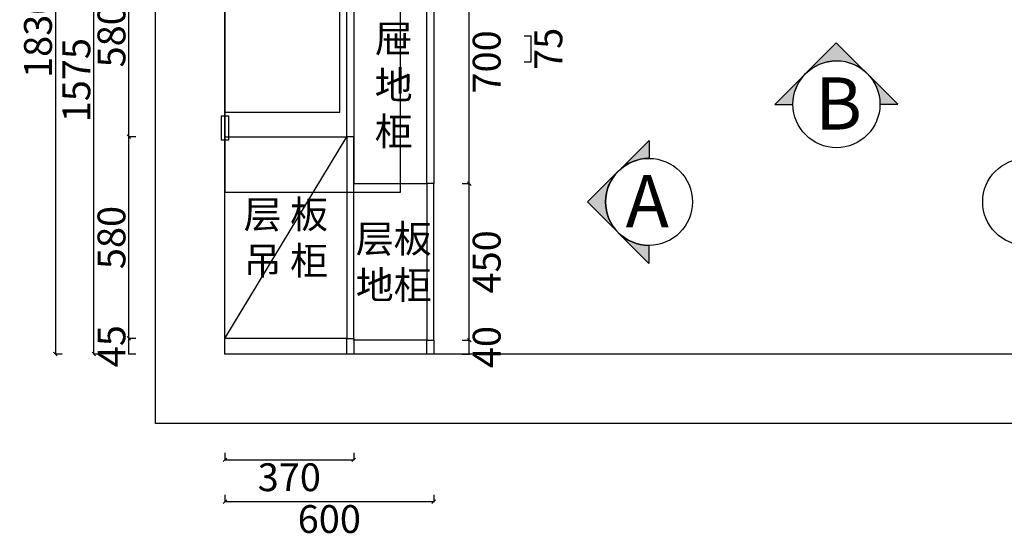
# Model space of a CAD drawing. Units: millimetres. Extents: x 282261 to 306244, y 5635 to 19468.
# Drawn here: x 282261 to 285091, y 16290 to 17778 of the extents above; entities that cross this region are included whole.
import ezdxf

# ---------------------------------------------------------------- set-up
doc = ezdxf.new("R2010")
doc.units = ezdxf.units.MM
doc.header["$LTSCALE"] = 0.05
doc.header["$PDMODE"] = 3
doc.styles.get("Standard").update_dxf_attribs({"font": 'simhei.ttf'})
doc.styles.add('宋体', font='txt', dxfattribs={"width": 0.7})
doc.dimstyles.new('潘凯标注', dxfattribs={"dimscale": 0, "dimtxt": 80, "dimasz": 10, "dimexe": 1, "dimexo": 2, "dimgap": 10, "dimtad": 2, "dimdec": 0, "dimdsep": 46, "dimtxsty": '宋体', "dimblk": 'OBLIQUE', "dimcen": 0.1, "dimclrd": 256, "dimclre": 256, "dimclrt": 256, "dimadec": 0, "dimazin": 0, "dimtfac": 1, "dimtdec": 0, "dimtix": 1, "dimtmove": 2, "dimatfit": 3, "dimfxl": 20, "dimfxlon": 1, "dimtolj": 1, "dimarcsym": 1})

# ---------------------------------------------------------------- blocks, each defined once
blk = doc.blocks.new('fghgrytr4ey')
at = {"color": 1, "lineweight": -3, "ltscale": 5}
for points in [[(285260.934993184, 16616.82409517678), (282650.934993184, 16616.82409517678), (282650.934993184, 18596.82409517678), (282650.934993184, 18596.82409517678), (282650.934993184, 18846.82409517678), (283883.934993184, 18846.82409517678), (285260.934993184, 18846.82409517678), (286370.934993184, 18846.82409517678), (286370.934993184, 18621.82409517678), (286370.934993184, 18621.82409517678), (286370.934993184, 16611.82409517678), (286160.934993184, 16611.82409517678)], [(282850.934993184, 16816.82409517678), (282850.934993184, 18396.82409517678), (283113.934993184, 18396.82409517678), (283113.934993184, 18646.82409517678), (283883.934993184, 18646.82409517678), (285260.934993184, 18646.82409517678), (285935.934993184, 18646.82409517678), (285935.934993184, 18421.82409517678), (286170.934993184, 18421.82409517678), (286170.934993184, 16811.82409517678), (286160.934993184, 16811.82409517678)], [(285260.934993184, 16816.82409517678), (282850.934993184, 16816.82409517678)]]:
    blk.add_lwpolyline(points, dxfattribs=at)
at = {"color": 252, "lineweight": -3, "ltscale": 5}
blk.add_lwpolyline([(282860.934993184, 17431.82409517678), (282840.934993184, 17431.82409517678), (282840.934993184, 17501.82409517678), (282860.934993184, 17501.82409517678)], close=True, dxfattribs=at)
blk = doc.blocks.new('*D34')
at = {"lineweight": -2, "ltscale": 5, "transparency": 16777216}
for p, q in [((283533.240167634, 16856.82409517678), (283554.240167634, 16856.82409517678)), ((283553.240167634, 16816.82409517678), (283553.240167634, 16856.82409517678)), ((283533.240167634, 16816.82409517678), (283554.240167634, 16816.82409517678))]:
    blk.add_line(p, q, dxfattribs=at)
at = {"layer": 'Defpoints', "color": 0, "lineweight": -3, "ltscale": 5, "transparency": 16777216}
for p in [(283450.9349931841, 16856.82409517678), (283553.240167634, 16856.82409517678), (283450.934993184, 16816.82409517678)]:
    blk.add_point(p, dxfattribs=at)
at = {"lineweight": -3, "ltscale": 5, "transparency": 16777216, "insert": (283603.240167634, 16836.82409517682), "char_height": 80, "attachment_point": 5, "rotation": 90, "style": '宋体'}
blk.add_mtext('\\A1;40', dxfattribs=at)
blk = doc.blocks.new('_Oblique')
at = {"color": 0, "linetype": 'ByBlock', "lineweight": -2}
blk.add_line((-0.5, -0.5), (0.5, 0.5), dxfattribs=at)
blk = doc.blocks.new('*D35')
at = {"lineweight": -2, "ltscale": 5, "transparency": 16777216}
for p, q in [((283533.240167634, 17306.82409517679), (283554.240167634, 17306.82409517679)), ((283553.240167634, 16856.82409517678), (283553.240167634, 17306.82409517679)), ((283533.240167634, 16856.82409517678), (283554.240167634, 16856.82409517678))]:
    blk.add_line(p, q, dxfattribs=at)
at = {"layer": 'Defpoints', "color": 0, "lineweight": -3, "ltscale": 5, "transparency": 16777216}
for p in [(283450.9349931841, 17306.82409517679), (283553.240167634, 17306.82409517679), (283450.9349931841, 16856.82409517678)]:
    blk.add_point(p, dxfattribs=at)
at = {"lineweight": -2, "ltscale": 5, "transparency": 16777216, "xscale": 10, "yscale": 10, "zscale": 10}
for p, rotation in [((283553.240167634, 17306.82409517679), 90), ((283553.240167634, 16856.82409517678), 270)]:
    blk.add_blockref('_Oblique', p, dxfattribs=dict(at, rotation=rotation))
at = {"lineweight": -3, "ltscale": 5, "transparency": 16777216, "insert": (283603.240167634, 17081.82409517683), "char_height": 80, "attachment_point": 5, "rotation": 90, "style": '宋体'}
blk.add_mtext('\\A1;450', dxfattribs=at)
blk = doc.blocks.new('*D36')
at = {"lineweight": -2, "ltscale": 5, "transparency": 16777216}
for p, q in [((283533.240167634, 18006.82409517679), (283554.240167634, 18006.82409517679)), ((283553.240167634, 17306.82409517679), (283553.240167634, 18006.82409517679)), ((283533.240167634, 17306.82409517679), (283554.240167634, 17306.82409517679))]:
    blk.add_line(p, q, dxfattribs=at)
at = {"layer": 'Defpoints', "color": 0, "lineweight": -3, "ltscale": 5, "transparency": 16777216}
for p in [(283450.9349931841, 18006.82409517679), (283553.240167634, 18006.82409517679), (283450.9349931841, 17306.82409517679)]:
    blk.add_point(p, dxfattribs=at)
at = {"lineweight": -2, "ltscale": 5, "transparency": 16777216, "xscale": 10, "yscale": 10, "zscale": 10}
for p, rotation in [((283553.240167634, 18006.82409517679), 90), ((283553.240167634, 17306.82409517679), 270)]:
    blk.add_blockref('_Oblique', p, dxfattribs=dict(at, rotation=rotation))
at = {"lineweight": -3, "ltscale": 5, "transparency": 16777216, "insert": (283603.240167634, 17656.82409517683), "char_height": 80, "attachment_point": 5, "rotation": 90, "style": '宋体'}
blk.add_mtext('\\A1;700', dxfattribs=at)
blk = doc.blocks.new('*D61')
at = {"lineweight": -2, "ltscale": 5, "transparency": 16777216}
for p, q in [((282594.7868671257, 16861.82409517678), (282573.7868671257, 16861.82409517678)), ((282574.7868671257, 16816.82409517678), (282574.7868671257, 16861.82409517678)), ((282594.7868671257, 16816.82409517678), (282573.7868671257, 16816.82409517678))]:
    blk.add_line(p, q, dxfattribs=at)
at = {"layer": 'Defpoints', "color": 0, "lineweight": -3, "ltscale": 5, "transparency": 16777216}
for p in [(282574.7868671257, 16861.82409517678), (282850.934993184, 16861.82409517678), (282850.934993184, 16816.82409517678)]:
    blk.add_point(p, dxfattribs=at)
at = {"lineweight": -3, "ltscale": 5, "transparency": 16777216, "insert": (282524.7868671257, 16839.32409517682), "char_height": 80, "attachment_point": 5, "rotation": 90, "style": '宋体'}
blk.add_mtext('\\A1;45', dxfattribs=at)
blk = doc.blocks.new('*D62')
at = {"lineweight": -2, "ltscale": 5, "transparency": 16777216}
for p, q in [((282594.7868671257, 17441.82409517678), (282573.7868671257, 17441.82409517678)), ((282574.7868671257, 16861.82409517678), (282574.7868671257, 17441.82409517678)), ((282594.7868671257, 16861.82409517678), (282573.7868671257, 16861.82409517678))]:
    blk.add_line(p, q, dxfattribs=at)
at = {"layer": 'Defpoints', "color": 0, "lineweight": -3, "ltscale": 5, "transparency": 16777216}
for p in [(282574.7868671257, 17441.82409517678), (282850.934993184, 17441.82409517678), (282850.934993184, 16861.82409517678)]:
    blk.add_point(p, dxfattribs=at)
at = {"lineweight": -2, "ltscale": 5, "transparency": 16777216, "xscale": 10, "yscale": 10, "zscale": 10}
for p, rotation in [((282574.7868671257, 17441.82409517678), 90), ((282574.7868671257, 16861.82409517678), 270)]:
    blk.add_blockref('_Oblique', p, dxfattribs=dict(at, rotation=rotation))
at = {"lineweight": -3, "ltscale": 5, "transparency": 16777216, "insert": (282524.7868671257, 17151.82409517682), "char_height": 80, "attachment_point": 5, "rotation": 90, "style": '宋体'}
blk.add_mtext('\\A1;580', dxfattribs=at)
blk = doc.blocks.new('*D63')
at = {"lineweight": -2, "ltscale": 5, "transparency": 16777216}
for p, q in [((282594.7868671257, 18021.82409517678), (282573.7868671257, 18021.82409517678)), ((282574.7868671257, 17441.82409517678), (282574.7868671257, 18021.82409517678)), ((282594.7868671257, 17441.82409517678), (282573.7868671257, 17441.82409517678))]:
    blk.add_line(p, q, dxfattribs=at)
at = {"layer": 'Defpoints', "color": 0, "lineweight": -3, "ltscale": 5, "transparency": 16777216}
for p in [(282574.7868671257, 18021.82409517678), (282850.934993184, 18021.82409517678), (282850.934993184, 17441.82409517678)]:
    blk.add_point(p, dxfattribs=at)
at = {"lineweight": -2, "ltscale": 5, "transparency": 16777216, "xscale": 10, "yscale": 10, "zscale": 10}
for p, rotation in [((282574.7868671257, 18021.82409517678), 90), ((282574.7868671257, 17441.82409517678), 270)]:
    blk.add_blockref('_Oblique', p, dxfattribs=dict(at, rotation=rotation))
at = {"lineweight": -3, "ltscale": 5, "transparency": 16777216, "insert": (282524.7868671257, 17731.82409517682), "char_height": 80, "attachment_point": 5, "rotation": 90, "style": '宋体'}
blk.add_mtext('\\A1;580', dxfattribs=at)
blk = doc.blocks.new('*D65')
at = {"lineweight": -2, "ltscale": 5, "transparency": 16777216}
for p, q in [((282493.971911538, 18391.82409517678), (282472.971911538, 18391.82409517678)), ((282473.971911538, 16816.82409517678), (282473.971911538, 18391.82409517678)), ((282493.971911538, 16816.82409517678), (282472.971911538, 16816.82409517678))]:
    blk.add_line(p, q, dxfattribs=at)
at = {"layer": 'Defpoints', "color": 0, "lineweight": -3, "ltscale": 5, "transparency": 16777216}
for p in [(282473.971911538, 18391.82409517678), (282850.934993184, 18391.82409517678), (282850.934993184, 16816.82409517678)]:
    blk.add_point(p, dxfattribs=at)
at = {"lineweight": -2, "ltscale": 5, "transparency": 16777216, "xscale": 10, "yscale": 10, "zscale": 10}
for p, rotation in [((282473.971911538, 18391.82409517678), 90), ((282473.971911538, 16816.82409517678), 270)]:
    blk.add_blockref('_Oblique', p, dxfattribs=dict(at, rotation=rotation))
at = {"lineweight": -3, "ltscale": 5, "transparency": 16777216, "insert": (282423.971911538, 17604.32409517682), "char_height": 80, "attachment_point": 5, "rotation": 90, "style": '宋体'}
blk.add_mtext('\\A1;1575', dxfattribs=at)
blk = doc.blocks.new('*D66')
at = {"lineweight": -2, "ltscale": 5, "transparency": 16777216}
for p, q in [((282383.5431356905, 18646.82409517678), (282362.5431356905, 18646.82409517678)), ((282363.5431356905, 18646.82409517678), (282363.5431356905, 16816.82409517678)), ((282383.5431356905, 16816.82409517678), (282362.5431356905, 16816.82409517678))]:
    blk.add_line(p, q, dxfattribs=at)
at = {"layer": 'Defpoints', "color": 0, "lineweight": -3, "ltscale": 5, "transparency": 16777216}
for p in [(283118.934993184, 18646.82409517678), (282363.5431356905, 16816.82409517678), (282850.934993184, 16816.82409517678)]:
    blk.add_point(p, dxfattribs=at)
at = {"lineweight": -2, "ltscale": 5, "transparency": 16777216, "xscale": 10, "yscale": 10, "zscale": 10}
for p, rotation in [((282363.5431356905, 18646.82409517678), 90), ((282363.5431356905, 16816.82409517678), 270)]:
    blk.add_blockref('_Oblique', p, dxfattribs=dict(at, rotation=rotation))
at = {"lineweight": -3, "ltscale": 5, "transparency": 16777216, "insert": (282313.5431356905, 17731.82409517682), "char_height": 80, "attachment_point": 5, "rotation": 90, "style": '宋体'}
blk.add_mtext('\\A1;1830', dxfattribs=at)
blk = doc.blocks.new('4')
at = {"color": 252}
for points in [[(64036.98446324242, -28525.51424215494), (64936.98446324242, -28525.51424215494), (64936.98446324242, -28020.51424215494), (64036.98446324242, -28020.51424215494)], [(64266.98446324242, -28350.51424215494), (64706.98446324242, -28350.51424215494), (64706.98446324242, -28020.51424215494), (64266.98446324242, -28020.51424215494)]]:
    blk.add_lwpolyline(points, close=True, dxfattribs=at)
blk = doc.blocks.new('*D67')
at = {"lineweight": -2, "ltscale": 5, "transparency": 16777216}
for p, q in [((282850.934993184, 16532.60546820777), (282850.934993184, 16511.60546820777)), ((283220.934993184, 16532.60546820777), (283220.934993184, 16511.60546820777)), ((282850.934993184, 16512.60546820777), (283220.934993184, 16512.60546820777))]:
    blk.add_line(p, q, dxfattribs=at)
at = {"layer": 'Defpoints', "color": 0, "lineweight": -3, "ltscale": 5, "transparency": 16777216}
for p in [(282850.934993184, 16816.82409517678), (283220.934993184, 16816.82409517678), (283220.934993184, 16512.60546820777)]:
    blk.add_point(p, dxfattribs=at)
at = {"lineweight": -2, "ltscale": 5, "transparency": 16777216, "xscale": 10, "yscale": 10, "zscale": 10, "rotation": 180}
blk.add_blockref('_Oblique', (282850.934993184, 16512.60546820777), dxfattribs=at)
at = {"lineweight": -2, "ltscale": 5, "transparency": 16777216, "xscale": 10, "yscale": 10, "zscale": 10}
blk.add_blockref('_Oblique', (283220.934993184, 16512.60546820777), dxfattribs=at)
at = {"lineweight": -3, "ltscale": 5, "transparency": 16777216, "insert": (283035.934993184, 16462.60546820777), "char_height": 80, "attachment_point": 5, "style": '宋体'}
blk.add_mtext('\\A1;370', dxfattribs=at)
blk = doc.blocks.new('*D68')
at = {"lineweight": -2, "ltscale": 5, "transparency": 16777216}
for p, q in [((282850.934993184, 16412.31645196307), (282850.934993184, 16391.31645196307)), ((283450.934993184, 16392.31645196307), (282850.934993184, 16392.31645196307)), ((283450.934993184, 16412.31645196307), (283450.934993184, 16391.31645196307))]:
    blk.add_line(p, q, dxfattribs=at)
at = {"layer": 'Defpoints', "color": 0, "lineweight": -3, "ltscale": 5, "transparency": 16777216}
for p in [(282850.934993184, 16816.82409517678), (283450.934993184, 16816.82409517678), (282850.934993184, 16392.31645196307)]:
    blk.add_point(p, dxfattribs=at)
at = {"lineweight": -2, "ltscale": 5, "transparency": 16777216, "xscale": 10, "yscale": 10, "zscale": 10, "rotation": 180}
blk.add_blockref('_Oblique', (282850.934993184, 16392.31645196307), dxfattribs=at)
at = {"lineweight": -2, "ltscale": 5, "transparency": 16777216, "xscale": 10, "yscale": 10, "zscale": 10}
blk.add_blockref('_Oblique', (283450.934993184, 16392.31645196307), dxfattribs=at)
at = {"lineweight": -3, "ltscale": 5, "transparency": 16777216, "insert": (283150.934993184, 16342.31645196307), "char_height": 80, "attachment_point": 5, "style": '宋体'}
blk.add_mtext('\\A1;600', dxfattribs=at)
blk = doc.blocks.new('*D72')
at = {"lineweight": -2, "ltscale": 5, "transparency": 16777216}
for p, q in [((283710.5351753786, 17731.82409517678), (283731.5351753786, 17731.82409517678)), ((283730.5351753786, 17731.82409517678), (283730.5351753786, 17656.82409517679)), ((283710.5351753786, 17656.82409517679), (283731.5351753786, 17656.82409517679))]:
    blk.add_line(p, q, dxfattribs=at)
at = {"layer": 'Defpoints', "color": 0, "lineweight": -3, "ltscale": 5, "transparency": 16777216}
for p in [(283355.934993184, 17731.82409517678), (283430.9349931841, 17656.82409517679), (283730.5351753786, 17656.82409517679)]:
    blk.add_point(p, dxfattribs=at)
at = {"lineweight": -3, "ltscale": 5, "transparency": 16777216, "insert": (283780.5351753786, 17694.32409517683), "char_height": 80, "attachment_point": 5, "rotation": 90, "style": '宋体'}
blk.add_mtext('\\A1;75', dxfattribs=at)

msp = doc.modelspace()

# ---------------------------------------------------------------- hatches: boundary and pattern name
h = msp.add_hatch(color=256)
edge = h.paths.add_edge_path()
edge.add_line((284733.530006239, 17535.40440955916), (284785.3065345439, 17535.53591053506))
edge.add_line((284785.306534544, 17535.53591053506), (284608.0814369768, 17711.86306327154))
edge.add_line((284608.0814369767, 17711.86306327166), (284431.7542842401, 17534.63796570441))
edge.add_line((284431.7542842401, 17534.63796570429), (284483.5308125449, 17534.76946668019))
edge.add_ellipse((284608.530409392, 17535.08693811968), major_axis=(-88.38834764838391, 88.3883476483839), ratio=0.9999999999999687, start_angle=225.1455183451645, end_angle=405.1455183451645, ccw=False)
h = msp.add_hatch(color=256)
edge = h.paths.add_edge_path()
edge.add_line((284069.584991875, 17129.2761735658), (284069.4534908991, 17077.49964526084))
edge.add_line((284069.4534908992, 17077.49964526072), (283893.1263381627, 17254.72474282794))
edge.add_line((283893.1263381626, 17254.72474282809), (284070.3514357298, 17431.05189556466))
edge.add_line((284070.3514357299, 17431.05189556469), (284070.219934754, 17379.27536725984))
edge.add_ellipse((284069.9024633145, 17254.2757704127), major_axis=(88.38834764838467, -88.38834764838468), ratio=0.9999999999997189, start_angle=134.8544816548233, end_angle=314.8544816548233)

# ---------------------------------------------------------------- linework, layer by layer
at = {"color": 126, "lineweight": -3, "ltscale": 5}
msp.add_line((282850.934993184, 16861.82409517678), (283200.934993184, 17441.82409517678), dxfattribs=at)
for points in [[(283220.934993184, 17441.82409517678), (283200.934993184, 17441.82409517678), (283200.934993184, 18021.82409517678), (283220.934993184, 18021.82409517678)], [(283220.934993184, 17306.82409517679), (283430.9349931841, 17306.82409517679), (283430.9349931841, 18006.82409517679), (283220.934993184, 18006.82409517679)], [(283430.9349931841, 18006.82409517679), (283450.9349931841, 18006.82409517679), (283450.9349931841, 17306.82409517679), (283430.9349931841, 17306.82409517679)], [(283200.934993184, 16861.82409517678), (282850.934993184, 16861.82409517678), (282850.934993184, 17441.82409517678), (283200.934993184, 17441.82409517678)], [(283200.934993184, 16861.82409517678), (283220.934993184, 16861.82409517678), (283220.934993184, 17441.82409517678), (283200.934993184, 17441.82409517678)], [(283430.934993184, 16856.82409517678), (283220.934993184, 16856.82409517678), (283220.934993184, 17306.82409517679), (283430.934993184, 17306.82409517679)], [(283430.934993184, 16856.82409517678), (283450.9349931841, 16856.82409517678), (283450.9349931841, 17306.82409517679), (283430.934993184, 17306.82409517679)], [(283220.934993184, 16816.82409517678), (283200.934993184, 16816.82409517678), (283200.934993184, 16861.82409517678), (283220.934993184, 16861.82409517678)], [(283450.934993184, 16816.82409517678), (283430.934993184, 16816.82409517678), (283430.934993184, 16856.82409517678), (283450.934993184, 16856.82409517678)]]:
    msp.add_lwpolyline(points, close=True, dxfattribs=at)
for points in [[(284608.0814369767, 17711.86306327166), (284431.7542842401, 17534.63796570429), (284483.5308125452, 17534.76946668019, -0.9999999999989256), (284733.530006239, 17535.40440955916), (284785.306534544, 17535.53591053506)], [(283893.1263381626, 17254.72474282809), (284070.3514357299, 17431.05189556469), (284070.219934754, 17379.2753672596, 0.9999999999989256), (284069.584991875, 17129.2761735658), (284069.4534908992, 17077.49964526072)]]:
    msp.add_lwpolyline(points, format="xyb", close=True)
for centre in [(284608.530409392, 17535.08693811997), (284069.9024633143, 17254.2757704127), (285153.8257540374, 17254.2757704127)]:
    msp.add_circle(centre, 125.0000000000481)

# ---------------------------------------------------------------- block references
at = {"color": 1, "lineweight": -3}
msp.add_blockref('fghgrytr4ey', (0, 0), dxfattribs=at)
at = {"color": 253, "rotation": 90}
msp.add_blockref('4', (254830.4207510291, -46755.16036806564), dxfattribs=at)

# ---------------------------------------------------------------- texts
at = {"attachment_point": 5}
for s, insert, char_height in [('{\\fMicrosoft YaHei Light|b0|i0|c134|p34;抽\\P屉\\P地\\P柜}', (283335.9349931842, 17656.82409517679), 80), ('{\\fSimHei|b0|i0|c134|p49;B}', (284614.742834528, 17537.27887918332), 150), ('{\\fSimHei|b0|i0|c134|p49;A}', (284064.8339617337, 17256.23104476682), 150), ('{\\fMicrosoft YaHei Light|b0|i0|c134|p34;层 板\\P吊 柜}', (283025.934993184, 17151.82409517678), 80), ('{\\fMicrosoft YaHei Light|b0|i0|c134|p34;层板\\P地柜}', (283335.9349931843, 17081.82409517679), 80)]:
    msp.add_mtext(s, dxfattribs=dict(at, insert=insert, char_height=char_height))

# ---------------------------------------------------------------- dimensions: what is measured, and where the dimension line sits
at = {"color": 126, "lineweight": -3, "ltscale": 5}
for base, p1, p2, picture, middle in [((282363.5431356905, 16816.82409517678), (283118.934993184, 18646.82409517678), (282850.934993184, 16816.82409517678), '*D66', (282313.5431356905, 17731.82409517682)), ((282473.971911538, 18391.82409517678), (282850.934993184, 16816.82409517678), (282850.934993184, 18391.82409517678), '*D65', (282423.971911538, 17604.32409517682)), ((282574.7868671257, 18021.82409517678), (282850.934993184, 17441.82409517678), (282850.934993184, 18021.82409517678), '*D63', (282524.7868671257, 17731.82409517682)), ((283553.240167634, 18006.82409517679), (283450.9349931841, 17306.82409517679), (283450.9349931841, 18006.82409517679), '*D36', (283603.240167634, 17656.82409517683)), ((283730.5351753786, 17656.82409517679), (283355.934993184, 17731.82409517678), (283430.9349931841, 17656.82409517679), '*D72', (283780.5351753786, 17694.32409517683)), ((282574.7868671257, 17441.82409517678), (282850.934993184, 16861.82409517678), (282850.934993184, 17441.82409517678), '*D62', (282524.7868671257, 17151.82409517682)), ((283553.240167634, 17306.82409517679), (283450.9349931841, 16856.82409517678), (283450.9349931841, 17306.82409517679), '*D35', (283603.240167634, 17081.82409517683)), ((282574.7868671257, 16861.82409517678), (282850.934993184, 16816.82409517678), (282850.934993184, 16861.82409517678), '*D61', (282524.7868671257, 16839.32409517682)), ((283553.240167634, 16856.82409517678), (283450.934993184, 16816.82409517678), (283450.9349931841, 16856.82409517678), '*D34', (283603.240167634, 16836.82409517682))]:
    dim = msp.add_linear_dim(base=base, p1=p1, p2=p2, angle=90, dimstyle='潘凯标注', override={"dimscale": 1}, dxfattribs=at)
    dim.commit()
    dim.dimension.update_dxf_attribs({"geometry": picture, "text_midpoint": middle})
for base, p1, p2, picture, middle in [((283220.934993184, 16512.60546820777), (282850.934993184, 16816.82409517678), (283220.934993184, 16816.82409517678), '*D67', (283035.934993184, 16462.60546820777)), ((282850.934993184, 16392.31645196307), (283450.934993184, 16816.82409517678), (282850.934993184, 16816.82409517678), '*D68', (283150.934993184, 16342.31645196307))]:
    dim = msp.add_linear_dim(base=base, p1=p1, p2=p2, dimstyle='潘凯标注', override={"dimscale": 1}, dxfattribs=at)
    dim.commit()
    dim.dimension.update_dxf_attribs({"geometry": picture, "text_midpoint": middle})

doc.saveas('drawing.dxf')
